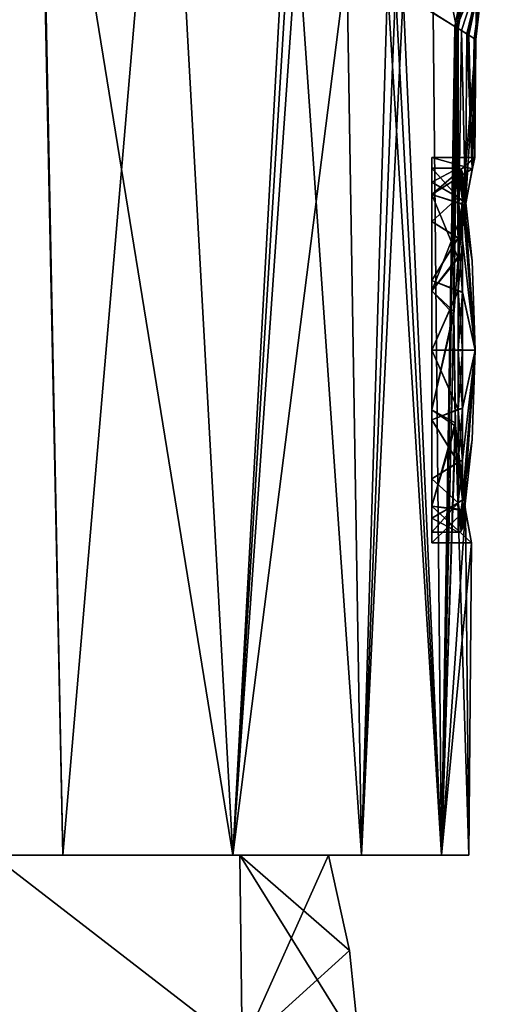
# Model space of a CAD drawing. Units: millimetres. Extents: x -25 to 135, y -4 to 151.
# Drawn here: x 13 to 23, y 116 to 139 of the extents above; entities that cross this region are included whole.
import ezdxf

# ---------------------------------------------------------------- set-up
doc = ezdxf.new("R2010")
doc.units = ezdxf.units.MM
doc.header["$LTSCALE"] = 65.185185
for name, color, linetype in [('248', 7, 'CONTINUOUS'), ('249', 7, 'CONTINUOUS'), ('250', 7, 'CONTINUOUS'), ('251', 7, 'CONTINUOUS'), ('252', 7, 'CONTINUOUS'), ('253', 7, 'CONTINUOUS'), ('49', 7, 'CONTINUOUS'), ('50', 7, 'CONTINUOUS'), ('60', 7, 'CONTINUOUS'), ('62', 7, 'CONTINUOUS'), ('66', 7, 'CONTINUOUS'), ('87', 7, 'CONTINUOUS'), ('88', 7, 'CONTINUOUS'), ('89', 7, 'CONTINUOUS'), ('92', 7, 'CONTINUOUS'), ('93', 7, 'CONTINUOUS')]:
    doc.layers.add(name, color=color, linetype=linetype)

msp = doc.modelspace()

# ---------------------------------------------------------------- linework, layer by layer
at = {"layer": '248', "linetype": 'CONTINUOUS'}
for points in [[(22.192, 134.726, -1.625), (22.192, 135.05), (22.806, 134.365, -2.314), (22.192, 134.726, -1.625)], [(22.806, 134.365, -2.314), (22.192, 135.05), (22.806, 135.05), (22.806, 134.365, -2.314)], [(22.192, 133.804, -3.006), (22.192, 134.726, -1.625), (22.806, 134.365, -2.314), (22.192, 133.804, -3.006)], [(22.806, 133.416, -3.35), (22.192, 133.804, -3.006), (22.806, 134.365, -2.314), (22.806, 133.416, -3.35)], [(22.192, 132.428, -3.926), (22.192, 133.804, -3.006), (22.806, 133.416, -3.35), (22.192, 132.428, -3.926)], [(22.806, 132.18, -4.02), (22.192, 132.428, -3.926), (22.806, 133.416, -3.35), (22.806, 132.18, -4.02)], [(22.192, 130.8, -4.249), (22.192, 132.428, -3.926), (22.806, 132.18, -4.02), (22.192, 130.8, -4.249)], [(22.806, 130.793, -4.25), (22.192, 130.8, -4.249), (22.806, 132.18, -4.02), (22.806, 130.793, -4.25)], [(22.192, 129.172, -3.926), (22.192, 130.8, -4.249), (22.806, 129.407, -4.015), (22.192, 129.172, -3.926)], [(22.806, 129.407, -4.015), (22.192, 130.8, -4.249), (22.806, 130.793, -4.25), (22.806, 129.407, -4.015)], [(22.806, 128.176, -3.343), (22.192, 129.172, -3.926), (22.806, 129.407, -4.015), (22.806, 128.176, -3.343)], [(22.192, 127.796, -3.006), (22.192, 129.172, -3.926), (22.806, 128.176, -3.343), (22.192, 127.796, -3.006)], [(22.806, 127.231, -2.307), (22.192, 127.796, -3.006), (22.806, 128.176, -3.343), (22.806, 127.231, -2.307)], [(22.192, 126.874, -1.625), (22.192, 127.796, -3.006), (22.806, 127.231, -2.307), (22.192, 126.874, -1.625)], [(22.806, 126.55), (22.192, 126.874, -1.625), (22.806, 127.231, -2.307), (22.806, 126.55)], [(22.192, 126.55), (22.192, 126.874, -1.625), (22.806, 126.55), (22.192, 126.55)]]:
    msp.add_3dface(points, dxfattribs=at)
at = {"layer": '249', "linetype": 'CONTINUOUS'}
for points in [[(23.13, 132.888), (23.205, 130.8), (22.905, 134.964), (23.13, 132.888)], [(22.905, 134.964), (23.205, 130.8), (22.905, 134.293, -2.267), (22.905, 134.964)], [(22.905, 134.293, -2.267), (23.205, 130.8), (22.905, 133.363, -3.282), (22.905, 134.293, -2.267)], [(22.905, 133.363, -3.282), (23.205, 130.8), (22.905, 132.152, -3.939), (22.905, 133.363, -3.282)], [(22.905, 132.152, -3.939), (23.205, 130.8), (22.905, 130.793, -4.164), (22.905, 132.152, -3.939)], [(23.205, 130.8), (23.13, 128.712), (22.905, 127.303, -2.261), (23.205, 130.8)], [(22.905, 130.793, -4.164), (23.205, 130.8), (22.905, 129.435, -3.934), (22.905, 130.793, -4.164)], [(22.905, 129.435, -3.934), (23.205, 130.8), (22.905, 128.229, -3.276), (22.905, 129.435, -3.934)], [(22.905, 128.229, -3.276), (23.205, 130.8), (22.905, 127.303, -2.261), (22.905, 128.229, -3.276)], [(23.13, 128.712), (22.905, 126.636), (22.905, 127.303, -2.261), (23.13, 128.712)]]:
    msp.add_3dface(points, dxfattribs=at)
at = {"layer": '250', "linetype": 'CONTINUOUS'}
for points in [[(22.192, 135.05), (22.192, 134.726, 1.625), (22.806, 135.05), (22.192, 135.05)], [(22.806, 135.05), (22.192, 134.726, 1.625), (22.806, 134.369, 2.307), (22.806, 135.05)], [(22.192, 134.726, 1.625), (22.192, 133.804, 3.006), (22.806, 134.369, 2.307), (22.192, 134.726, 1.625)], [(22.806, 134.369, 2.307), (22.192, 133.804, 3.006), (22.806, 133.424, 3.343), (22.806, 134.369, 2.307)], [(22.192, 133.804, 3.006), (22.192, 132.428, 3.926), (22.806, 133.424, 3.343), (22.192, 133.804, 3.006)], [(22.806, 133.424, 3.343), (22.192, 132.428, 3.926), (22.806, 132.193, 4.015), (22.806, 133.424, 3.343)], [(22.192, 132.428, 3.926), (22.192, 130.8, 4.249), (22.806, 132.193, 4.015), (22.192, 132.428, 3.926)], [(22.806, 132.193, 4.015), (22.192, 130.8, 4.249), (22.806, 130.807, 4.25), (22.806, 132.193, 4.015)], [(22.806, 130.807, 4.25), (22.192, 130.8, 4.249), (22.806, 129.42, 4.02), (22.806, 130.807, 4.25)], [(22.192, 130.8, 4.249), (22.192, 129.172, 3.926), (22.806, 129.42, 4.02), (22.192, 130.8, 4.249)], [(22.806, 129.42, 4.02), (22.192, 129.172, 3.926), (22.806, 128.184, 3.35), (22.806, 129.42, 4.02)], [(22.192, 129.172, 3.926), (22.192, 127.796, 3.006), (22.806, 128.184, 3.35), (22.192, 129.172, 3.926)], [(22.806, 128.184, 3.35), (22.192, 127.796, 3.006), (22.806, 127.235, 2.314), (22.806, 128.184, 3.35)], [(22.192, 127.796, 3.006), (22.192, 126.874, 1.625), (22.806, 127.235, 2.314), (22.192, 127.796, 3.006)], [(22.192, 126.874, 1.625), (22.192, 126.55), (22.806, 127.235, 2.314), (22.192, 126.874, 1.625)], [(22.192, 126.55), (22.806, 126.55), (22.806, 127.235, 2.314), (22.192, 126.55)]]:
    msp.add_3dface(points, dxfattribs=at)
at = {"layer": '251', "linetype": 'CONTINUOUS'}
for points in [[(23.13, 132.888), (22.905, 134.964), (22.905, 134.297, 2.261), (23.13, 132.888)], [(23.205, 130.8), (23.13, 132.888), (22.905, 134.297, 2.261), (23.205, 130.8)], [(22.905, 133.371, 3.276), (23.205, 130.8), (22.905, 134.297, 2.261), (22.905, 133.371, 3.276)], [(22.905, 132.165, 3.934), (23.205, 130.8), (22.905, 133.371, 3.276), (22.905, 132.165, 3.934)], [(22.905, 130.807, 4.164), (23.205, 130.8), (22.905, 132.165, 3.934), (22.905, 130.807, 4.164)], [(22.905, 129.448, 3.939), (23.205, 130.8), (22.905, 130.807, 4.164), (22.905, 129.448, 3.939)], [(22.905, 126.636), (23.13, 128.712), (23.205, 130.8), (22.905, 126.636)], [(22.905, 126.636), (23.205, 130.8), (22.905, 127.307, 2.267), (22.905, 126.636)], [(22.905, 127.307, 2.267), (23.205, 130.8), (22.905, 128.237, 3.282), (22.905, 127.307, 2.267)], [(22.905, 128.237, 3.282), (23.205, 130.8), (22.905, 129.448, 3.939), (22.905, 128.237, 3.282)]]:
    msp.add_3dface(points, dxfattribs=at)
at = {"layer": '252', "linetype": 'CONTINUOUS'}
for points in [[(22.806, 135.05), (22.806, 134.369, 2.307), (22.871, 135.026), (22.806, 135.05)], [(22.806, 134.369, 2.307), (22.905, 134.964), (22.871, 135.026), (22.806, 134.369, 2.307)], [(22.905, 134.964), (22.806, 134.369, 2.307), (22.905, 134.297, 2.261), (22.905, 134.964)], [(22.806, 134.369, 2.307), (22.806, 133.424, 3.343), (22.905, 134.297, 2.261), (22.806, 134.369, 2.307)], [(22.806, 133.424, 3.343), (22.905, 133.371, 3.276), (22.905, 134.297, 2.261), (22.806, 133.424, 3.343)], [(22.806, 133.424, 3.343), (22.806, 132.193, 4.015), (22.905, 133.371, 3.276), (22.806, 133.424, 3.343)], [(22.806, 132.193, 4.015), (22.905, 132.165, 3.934), (22.905, 133.371, 3.276), (22.806, 132.193, 4.015)], [(22.806, 132.193, 4.015), (22.806, 130.807, 4.25), (22.905, 132.165, 3.934), (22.806, 132.193, 4.015)], [(22.806, 130.807, 4.25), (22.905, 130.807, 4.164), (22.905, 132.165, 3.934), (22.806, 130.807, 4.25)], [(22.806, 130.807, 4.25), (22.806, 129.42, 4.02), (22.905, 130.807, 4.164), (22.806, 130.807, 4.25)], [(22.806, 129.42, 4.02), (22.905, 129.448, 3.939), (22.905, 130.807, 4.164), (22.806, 129.42, 4.02)], [(22.806, 129.42, 4.02), (22.806, 128.184, 3.35), (22.905, 129.448, 3.939), (22.806, 129.42, 4.02)], [(22.806, 128.184, 3.35), (22.905, 128.237, 3.282), (22.905, 129.448, 3.939), (22.806, 128.184, 3.35)], [(22.806, 128.184, 3.35), (22.806, 127.235, 2.314), (22.905, 128.237, 3.282), (22.806, 128.184, 3.35)], [(22.806, 127.235, 2.314), (22.905, 127.307, 2.267), (22.905, 128.237, 3.282), (22.806, 127.235, 2.314)], [(22.806, 127.235, 2.314), (22.806, 126.55), (22.905, 127.307, 2.267), (22.806, 127.235, 2.314)], [(22.905, 127.307, 2.267), (22.806, 126.55), (22.871, 126.574), (22.905, 127.307, 2.267)], [(22.905, 126.636), (22.905, 127.307, 2.267), (22.871, 126.574), (22.905, 126.636)]]:
    msp.add_3dface(points, dxfattribs=at)
at = {"layer": '253', "linetype": 'CONTINUOUS'}
for points in [[(22.806, 134.365, -2.314), (22.806, 135.05), (22.905, 134.293, -2.267), (22.806, 134.365, -2.314)], [(22.905, 134.293, -2.267), (22.806, 135.05), (22.871, 135.026), (22.905, 134.293, -2.267)], [(22.905, 134.964), (22.905, 134.293, -2.267), (22.871, 135.026), (22.905, 134.964)], [(22.806, 133.416, -3.35), (22.806, 134.365, -2.314), (22.905, 133.363, -3.282), (22.806, 133.416, -3.35)], [(22.806, 134.365, -2.314), (22.905, 134.293, -2.267), (22.905, 133.363, -3.282), (22.806, 134.365, -2.314)], [(22.806, 132.18, -4.02), (22.806, 133.416, -3.35), (22.905, 132.152, -3.939), (22.806, 132.18, -4.02)], [(22.806, 133.416, -3.35), (22.905, 133.363, -3.282), (22.905, 132.152, -3.939), (22.806, 133.416, -3.35)], [(22.806, 130.793, -4.25), (22.806, 132.18, -4.02), (22.905, 130.793, -4.164), (22.806, 130.793, -4.25)], [(22.806, 132.18, -4.02), (22.905, 132.152, -3.939), (22.905, 130.793, -4.164), (22.806, 132.18, -4.02)], [(22.806, 129.407, -4.015), (22.806, 130.793, -4.25), (22.905, 129.435, -3.934), (22.806, 129.407, -4.015)], [(22.806, 130.793, -4.25), (22.905, 130.793, -4.164), (22.905, 129.435, -3.934), (22.806, 130.793, -4.25)], [(22.806, 129.407, -4.015), (22.905, 129.435, -3.934), (22.905, 128.229, -3.276), (22.806, 129.407, -4.015)], [(22.806, 128.176, -3.343), (22.806, 129.407, -4.015), (22.905, 128.229, -3.276), (22.806, 128.176, -3.343)], [(22.806, 128.176, -3.343), (22.905, 128.229, -3.276), (22.905, 127.303, -2.261), (22.806, 128.176, -3.343)], [(22.806, 127.231, -2.307), (22.806, 128.176, -3.343), (22.905, 127.303, -2.261), (22.806, 127.231, -2.307)], [(22.905, 126.636), (22.806, 127.231, -2.307), (22.905, 127.303, -2.261), (22.905, 126.636)], [(22.806, 126.55), (22.806, 127.231, -2.307), (22.871, 126.574), (22.806, 126.55)], [(22.806, 127.231, -2.307), (22.905, 126.636), (22.871, 126.574), (22.806, 127.231, -2.307)]]:
    msp.add_3dface(points, dxfattribs=at)
at = {"layer": '49', "linetype": 'CONTINUOUS'}
for points in [[(17.752, 114.5, -10.252), (10.248, 114.5, -17.754), (11.918, 119, -15.778), (17.752, 114.5, -10.252)], [(17.699, 119, -8.816), (17.752, 114.5, -10.252), (11.918, 119, -15.778), (17.699, 119, -8.816)], [(19.774, 119), (17.752, 114.5, -10.252), (17.699, 119, -8.816), (19.774, 119)], [(20.262, 116.77), (17.752, 114.5, -10.252), (19.774, 119), (20.262, 116.77)], [(20.5, 114.5), (17.752, 114.5, -10.252), (20.262, 116.77), (20.5, 114.5)]]:
    msp.add_3dface(points, dxfattribs=at)
at = {"layer": '50', "linetype": 'CONTINUOUS'}
for points in [[(17.752, 114.5, 10.252), (11.918, 119, 15.778), (10.248, 114.5, 17.754), (17.752, 114.5, 10.252)], [(17.699, 119, 8.816), (11.918, 119, 15.778), (17.752, 114.5, 10.252), (17.699, 119, 8.816)], [(20.5, 114.5), (20.262, 116.77), (17.699, 119, 8.816), (20.5, 114.5)], [(20.5, 114.5), (17.699, 119, 8.816), (17.752, 114.5, 10.252), (20.5, 114.5)], [(20.262, 116.77), (19.774, 119), (17.699, 119, 8.816), (20.262, 116.77)]]:
    msp.add_3dface(points, dxfattribs=at)
at = {"layer": '60', "linetype": 'CONTINUOUS'}
for points in [[(22.729, 138.364, 4.511), (23.273, 141.115, 4.413), (22.219, 138.682, 6.446), (22.729, 138.364, 4.511)], [(22.764, 138.342, 4.344), (23.273, 141.115, 4.413), (22.729, 138.364, 4.511), (22.764, 138.342, 4.344)], [(23.273, 141.115, 4.413), (22.764, 138.342, 4.344), (23.439, 139.974, 0), (23.273, 141.115, 4.413)], [(23.439, 139.974, 0), (22.764, 138.342, 4.344), (22.881, 138.269, 3.738), (23.439, 139.974, 0)], [(23.005, 138.193, 2.968), (23.439, 139.974, 0), (22.881, 138.269, 3.738), (23.005, 138.193, 2.968)], [(23.028, 138.178, 2.8), (23.439, 139.974, 0), (23.005, 138.193, 2.968), (23.028, 138.178, 2.8)], [(23.05, 138.165, 2.632), (23.439, 139.974, 0), (23.028, 138.178, 2.8), (23.05, 138.165, 2.632)], [(23.175, 138.087, 1.304), (23.439, 139.974, 0), (23.05, 138.165, 2.632), (23.175, 138.087, 1.304)], [(23.216, 138.061, 0), (23.439, 139.974, 0), (23.175, 138.087, 1.304), (23.216, 138.061, 0)]]:
    msp.add_3dface(points, dxfattribs=at)
at = {"layer": '62', "linetype": 'CONTINUOUS'}
for points in [[(21.519, 139.11, -8.368), (22.136, 141.495, -8.385), (22.766, 138.342, -4.338), (21.519, 139.11, -8.368)], [(22.766, 138.342, -4.338), (22.136, 141.495, -8.385), (23.273, 141.115, -4.413), (22.766, 138.342, -4.338)], [(22.766, 138.342, -4.338), (23.273, 141.115, -4.413), (22.804, 138.318, -4.148), (22.766, 138.342, -4.338)], [(23.273, 141.115, -4.413), (23.216, 138.061, 0), (22.804, 138.318, -4.148), (23.273, 141.115, -4.413)], [(23.439, 139.974, 0), (23.216, 138.061, 0), (23.273, 141.115, -4.413), (23.439, 139.974, 0)]]:
    msp.add_3dface(points, dxfattribs=at)
at = {"layer": '66', "linetype": 'CONTINUOUS'}
for points in [[(11.918, 119, -15.778), (3.64, 119, -19.436), (13.563, 119, -18.611), (11.918, 119, -15.778)], [(3.64, 119, -19.436), (8.846, 119, -21.251), (13.563, 119, -18.611), (3.64, 119, -19.436)], [(3.64, 119, 19.436), (11.918, 119, 15.778), (13.563, 119, 18.611), (3.64, 119, 19.436)], [(3.64, 119, 19.436), (13.563, 119, 18.611), (8.846, 119, 21.251), (3.64, 119, 19.436)], [(17.699, 119, -8.816), (11.918, 119, -15.778), (20.543, 119, -10.442), (17.699, 119, -8.816)], [(11.918, 119, -15.778), (13.563, 119, -18.611), (17.536, 119, -14.941), (11.918, 119, -15.778)], [(11.918, 119, -15.778), (17.536, 119, -14.941), (20.543, 119, -10.442), (11.918, 119, -15.778)], [(11.918, 119, 15.778), (17.699, 119, 8.816), (17.536, 119, 14.941), (11.918, 119, 15.778)], [(11.918, 119, 15.778), (17.536, 119, 14.941), (13.563, 119, 18.611), (11.918, 119, 15.778)], [(17.699, 119, 8.816), (20.543, 119, 10.442), (17.536, 119, 14.941), (17.699, 119, 8.816)], [(19.774, 119), (17.699, 119, -8.816), (23.05, 119), (19.774, 119)], [(17.699, 119, 8.816), (19.774, 119), (22.415, 119, 5.368), (17.699, 119, 8.816)], [(23.05, 119), (17.699, 119, -8.816), (22.415, 119, -5.368), (23.05, 119)], [(17.699, 119, -8.816), (20.543, 119, -10.442), (22.415, 119, -5.368), (17.699, 119, -8.816)], [(17.699, 119, 8.816), (22.415, 119, 5.368), (20.543, 119, 10.442), (17.699, 119, 8.816)], [(19.774, 119), (23.05, 119), (22.415, 119, 5.368), (19.774, 119)]]:
    msp.add_3dface(points, dxfattribs=at)
at = {"layer": '87', "linetype": 'CONTINUOUS'}
for points in [[(22.192, 135.3), (23.192, 135.3), (23.135, 135.041, 1.504), (22.192, 135.3)], [(22.192, 134.441, 2.644), (22.192, 135.3), (23.135, 135.041, 1.504), (22.192, 134.441, 2.644)], [(22.972, 134.178, 2.973), (22.192, 134.441, 2.644), (23.135, 135.041, 1.504), (22.972, 134.178, 2.973)], [(22.192, 132.191, 4.279), (22.192, 134.441, 2.644), (22.804, 132.951, 3.953), (22.192, 132.191, 4.279)], [(22.804, 132.951, 3.953), (22.192, 134.441, 2.644), (22.972, 134.178, 2.973), (22.804, 132.951, 3.953)], [(22.703, 131.638, 4.421), (22.192, 132.191, 4.279), (22.804, 132.951, 3.953), (22.703, 131.638, 4.421)], [(22.192, 129.409, 4.279), (22.192, 132.191, 4.279), (22.703, 131.638, 4.421), (22.192, 129.409, 4.279)], [(22.742, 129.028, 4.137), (22.192, 129.409, 4.279), (22.703, 131.638, 4.421), (22.742, 129.028, 4.137)], [(22.192, 127.159, 2.644), (22.192, 129.409, 4.279), (22.742, 129.028, 4.137), (22.192, 127.159, 2.644)], [(22.979, 127.044, 2.478), (22.192, 127.159, 2.644), (22.742, 129.028, 4.137), (22.979, 127.044, 2.478)], [(22.192, 126.3), (22.192, 127.159, 2.644), (23.114, 126.3), (22.192, 126.3)], [(23.114, 126.3), (22.192, 127.159, 2.644), (22.979, 127.044, 2.478), (23.114, 126.3)]]:
    msp.add_3dface(points, dxfattribs=at)
at = {"layer": '88', "linetype": 'CONTINUOUS'}
for points in [[(22.192, 135.3), (22.192, 134.441, 2.644), (22.192, 134.726, 1.625), (22.192, 135.3)], [(22.192, 134.441, -2.644), (22.192, 135.3), (22.192, 134.726, -1.625), (22.192, 134.441, -2.644)], [(22.192, 135.05), (22.192, 135.3), (22.192, 134.726, 1.625), (22.192, 135.05)], [(22.192, 135.3), (22.192, 135.05), (22.192, 134.726, -1.625), (22.192, 135.3)], [(22.192, 134.726, 1.625), (22.192, 134.441, 2.644), (22.192, 133.804, 3.006), (22.192, 134.726, 1.625)], [(22.192, 133.804, -3.006), (22.192, 134.441, -2.644), (22.192, 134.726, -1.625), (22.192, 133.804, -3.006)], [(22.192, 134.441, 2.644), (22.192, 132.191, 4.279), (22.192, 133.804, 3.006), (22.192, 134.441, 2.644)], [(22.192, 132.191, -4.279), (22.192, 134.441, -2.644), (22.192, 132.428, -3.926), (22.192, 132.191, -4.279)], [(22.192, 132.428, -3.926), (22.192, 134.441, -2.644), (22.192, 133.804, -3.006), (22.192, 132.428, -3.926)], [(22.192, 133.804, 3.006), (22.192, 132.191, 4.279), (22.192, 132.428, 3.926), (22.192, 133.804, 3.006)], [(22.192, 132.428, 3.926), (22.192, 132.191, 4.279), (22.192, 130.8, 4.249), (22.192, 132.428, 3.926)], [(22.192, 130.8, -4.249), (22.192, 132.191, -4.279), (22.192, 132.428, -3.926), (22.192, 130.8, -4.249)], [(22.192, 132.191, 4.279), (22.192, 129.409, 4.279), (22.192, 130.8, 4.249), (22.192, 132.191, 4.279)], [(22.192, 129.409, -4.279), (22.192, 132.191, -4.279), (22.192, 130.8, -4.249), (22.192, 129.409, -4.279)], [(22.192, 130.8, 4.249), (22.192, 129.409, 4.279), (22.192, 129.172, 3.926), (22.192, 130.8, 4.249)], [(22.192, 129.172, -3.926), (22.192, 129.409, -4.279), (22.192, 130.8, -4.249), (22.192, 129.172, -3.926)], [(22.192, 129.409, 4.279), (22.192, 127.159, 2.644), (22.192, 129.172, 3.926), (22.192, 129.409, 4.279)], [(22.192, 127.159, -2.644), (22.192, 129.409, -4.279), (22.192, 127.796, -3.006), (22.192, 127.159, -2.644)], [(22.192, 127.796, -3.006), (22.192, 129.409, -4.279), (22.192, 129.172, -3.926), (22.192, 127.796, -3.006)], [(22.192, 129.172, 3.926), (22.192, 127.159, 2.644), (22.192, 127.796, 3.006), (22.192, 129.172, 3.926)], [(22.192, 127.796, 3.006), (22.192, 127.159, 2.644), (22.192, 126.874, 1.625), (22.192, 127.796, 3.006)], [(22.192, 126.874, -1.625), (22.192, 127.159, -2.644), (22.192, 127.796, -3.006), (22.192, 126.874, -1.625)], [(22.192, 127.159, 2.644), (22.192, 126.3), (22.192, 126.874, 1.625), (22.192, 127.159, 2.644)], [(22.192, 126.3), (22.192, 127.159, -2.644), (22.192, 126.874, -1.625), (22.192, 126.3)], [(22.192, 126.874, 1.625), (22.192, 126.3), (22.192, 126.55), (22.192, 126.874, 1.625)], [(22.192, 126.55), (22.192, 126.3), (22.192, 126.874, -1.625), (22.192, 126.55)]]:
    msp.add_3dface(points, dxfattribs=at)
at = {"layer": '89', "linetype": 'CONTINUOUS'}
for points in [[(23.192, 135.3), (22.192, 135.3), (22.192, 134.441, -2.644), (23.192, 135.3)], [(23.192, 135.3), (22.192, 134.441, -2.644), (23.136, 135.044, -1.496), (23.192, 135.3)], [(23.136, 135.044, -1.496), (22.192, 134.441, -2.644), (22.976, 134.2, -2.948), (23.136, 135.044, -1.496)], [(22.192, 134.441, -2.644), (22.192, 132.191, -4.279), (22.976, 134.2, -2.948), (22.192, 134.441, -2.644)], [(22.976, 134.2, -2.948), (22.192, 132.191, -4.279), (22.809, 132.996, -3.928), (22.976, 134.2, -2.948)], [(22.809, 132.996, -3.928), (22.192, 132.191, -4.279), (22.706, 131.705, -4.408), (22.809, 132.996, -3.928)], [(22.192, 132.191, -4.279), (22.192, 129.409, -4.279), (22.706, 131.705, -4.408), (22.192, 132.191, -4.279)], [(22.706, 131.705, -4.408), (22.192, 129.409, -4.279), (22.737, 129.1, -4.167), (22.706, 131.705, -4.408)], [(22.192, 129.409, -4.279), (22.192, 127.159, -2.644), (22.737, 129.1, -4.167), (22.192, 129.409, -4.279)], [(22.737, 129.1, -4.167), (22.192, 127.159, -2.644), (22.975, 127.067, -2.513), (22.737, 129.1, -4.167)], [(22.192, 127.159, -2.644), (22.192, 126.3), (22.975, 127.067, -2.513), (22.192, 127.159, -2.644)], [(22.192, 126.3), (23.114, 126.3), (22.975, 127.067, -2.513), (22.192, 126.3)]]:
    msp.add_3dface(points, dxfattribs=at)
at = {"layer": '92', "linetype": 'CONTINUOUS'}
for points in [[(8.162, 146.508, 21.038), (8.846, 119, 21.251), (13.008, 146.896, 18.557), (8.162, 146.508, 21.038)], [(8.846, 119, 21.251), (13.563, 119, 18.611), (13.008, 146.896, 18.557), (8.846, 119, 21.251)], [(17.536, 119, 14.941), (19.049, 140.551, 12.804), (13.008, 146.896, 18.557), (17.536, 119, 14.941)], [(13.563, 119, 18.611), (17.536, 119, 14.941), (13.008, 146.896, 18.557), (13.563, 119, 18.611)], [(20.543, 119, 10.442), (19.049, 140.551, 12.804), (17.536, 119, 14.941), (20.543, 119, 10.442)], [(20.198, 139.896, 11.027), (19.049, 140.551, 12.804), (20.543, 119, 10.442), (20.198, 139.896, 11.027)], [(21.15, 139.333, 9.205), (20.198, 139.896, 11.027), (20.543, 119, 10.442), (21.15, 139.333, 9.205)], [(22.415, 119, 5.368), (21.15, 139.333, 9.205), (20.543, 119, 10.442), (22.415, 119, 5.368)], [(21.337, 139.221, 8.793), (21.15, 139.333, 9.205), (22.415, 119, 5.368), (21.337, 139.221, 8.793)], [(21.519, 139.11, 8.368), (21.337, 139.221, 8.793), (22.415, 119, 5.368), (21.519, 139.11, 8.368)], [(22.219, 138.682, 6.446), (21.519, 139.11, 8.368), (22.415, 119, 5.368), (22.219, 138.682, 6.446)], [(22.729, 138.364, 4.511), (22.219, 138.682, 6.446), (22.415, 119, 5.368), (22.729, 138.364, 4.511)], [(22.703, 131.638, 4.421), (22.729, 138.364, 4.511), (22.415, 119, 5.368), (22.703, 131.638, 4.421)], [(22.764, 138.342, 4.344), (22.729, 138.364, 4.511), (22.703, 131.638, 4.421), (22.764, 138.342, 4.344)], [(22.764, 138.342, 4.344), (22.703, 131.638, 4.421), (22.804, 132.951, 3.953), (22.764, 138.342, 4.344)], [(22.881, 138.269, 3.738), (22.764, 138.342, 4.344), (22.804, 132.951, 3.953), (22.881, 138.269, 3.738)], [(22.881, 138.269, 3.738), (22.804, 132.951, 3.953), (22.972, 134.178, 2.973), (22.881, 138.269, 3.738)], [(23.005, 138.193, 2.968), (22.881, 138.269, 3.738), (22.972, 134.178, 2.973), (23.005, 138.193, 2.968)], [(23.005, 138.193, 2.968), (22.972, 134.178, 2.973), (23.135, 135.041, 1.504), (23.005, 138.193, 2.968)], [(23.028, 138.178, 2.8), (23.005, 138.193, 2.968), (23.135, 135.041, 1.504), (23.028, 138.178, 2.8)], [(23.05, 138.165, 2.632), (23.028, 138.178, 2.8), (23.135, 135.041, 1.504), (23.05, 138.165, 2.632)], [(23.175, 138.087, 1.304), (23.05, 138.165, 2.632), (23.135, 135.041, 1.504), (23.175, 138.087, 1.304)], [(23.192, 135.3), (23.175, 138.087, 1.304), (23.135, 135.041, 1.504), (23.192, 135.3)], [(23.216, 138.061, 0), (23.175, 138.087, 1.304), (23.192, 135.3), (23.216, 138.061, 0)], [(22.742, 129.028, 4.137), (22.703, 131.638, 4.421), (22.415, 119, 5.368), (22.742, 129.028, 4.137)], [(23.05, 119), (22.742, 129.028, 4.137), (22.415, 119, 5.368), (23.05, 119)], [(22.979, 127.044, 2.478), (22.742, 129.028, 4.137), (23.05, 119), (22.979, 127.044, 2.478)], [(23.114, 126.3), (22.979, 127.044, 2.478), (23.05, 119), (23.114, 126.3)]]:
    msp.add_3dface(points, dxfattribs=at)
at = {"layer": '93', "linetype": 'CONTINUOUS'}
for points in [[(15.973, 147.197, -16.222), (19.11, 147.564, -12.67), (17.536, 119, -14.941), (15.973, 147.197, -16.222)], [(19.11, 147.564, -12.67), (19.08, 144.183, -12.735), (17.536, 119, -14.941), (19.11, 147.564, -12.67)], [(12.982, 146.893, -18.574), (15.973, 147.197, -16.222), (13.563, 119, -18.611), (12.982, 146.893, -18.574)], [(13.563, 119, -18.611), (15.973, 147.197, -16.222), (17.536, 119, -14.941), (13.563, 119, -18.611)], [(8.136, 146.506, -21.047), (12.982, 146.893, -18.574), (8.846, 119, -21.251), (8.136, 146.506, -21.047)], [(8.846, 119, -21.251), (12.982, 146.893, -18.574), (13.563, 119, -18.611), (8.846, 119, -21.251)], [(19.08, 144.183, -12.735), (19.049, 140.551, -12.804), (17.536, 119, -14.941), (19.08, 144.183, -12.735)], [(19.049, 140.551, -12.804), (20.198, 139.896, -11.027), (17.536, 119, -14.941), (19.049, 140.551, -12.804)], [(17.536, 119, -14.941), (20.198, 139.896, -11.027), (20.543, 119, -10.442), (17.536, 119, -14.941)], [(20.198, 139.896, -11.027), (21.15, 139.333, -9.205), (20.543, 119, -10.442), (20.198, 139.896, -11.027)], [(21.15, 139.333, -9.205), (21.337, 139.221, -8.793), (20.543, 119, -10.442), (21.15, 139.333, -9.205)], [(21.337, 139.221, -8.793), (21.519, 139.11, -8.368), (20.543, 119, -10.442), (21.337, 139.221, -8.793)], [(20.543, 119, -10.442), (21.519, 139.11, -8.368), (22.415, 119, -5.368), (20.543, 119, -10.442)], [(21.519, 139.11, -8.368), (22.766, 138.342, -4.338), (22.415, 119, -5.368), (21.519, 139.11, -8.368)], [(22.766, 138.342, -4.338), (22.706, 131.705, -4.408), (22.415, 119, -5.368), (22.766, 138.342, -4.338)], [(22.766, 138.342, -4.338), (22.804, 138.318, -4.148), (22.706, 131.705, -4.408), (22.766, 138.342, -4.338)], [(22.804, 138.318, -4.148), (22.809, 132.996, -3.928), (22.706, 131.705, -4.408), (22.804, 138.318, -4.148)], [(22.804, 138.318, -4.148), (23.216, 138.061, 0), (22.809, 132.996, -3.928), (22.804, 138.318, -4.148)], [(23.216, 138.061, 0), (22.976, 134.2, -2.948), (22.809, 132.996, -3.928), (23.216, 138.061, 0)], [(23.216, 138.061, 0), (23.136, 135.044, -1.496), (22.976, 134.2, -2.948), (23.216, 138.061, 0)], [(23.216, 138.061, 0), (23.192, 135.3), (23.136, 135.044, -1.496), (23.216, 138.061, 0)], [(22.706, 131.705, -4.408), (22.737, 129.1, -4.167), (22.415, 119, -5.368), (22.706, 131.705, -4.408)], [(22.737, 129.1, -4.167), (22.975, 127.067, -2.513), (22.415, 119, -5.368), (22.737, 129.1, -4.167)], [(22.975, 127.067, -2.513), (23.114, 126.3), (22.415, 119, -5.368), (22.975, 127.067, -2.513)], [(23.114, 126.3), (23.05, 119), (22.415, 119, -5.368), (23.114, 126.3)]]:
    msp.add_3dface(points, dxfattribs=at)

doc.saveas('drawing.dxf')
